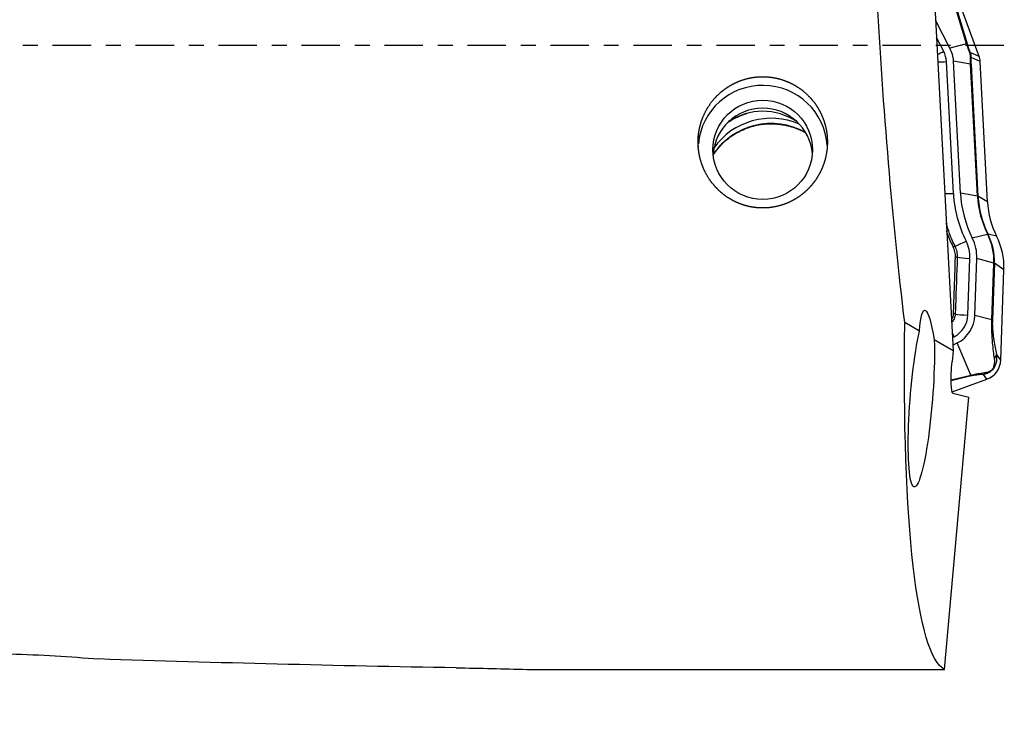
# Model space of a CAD drawing. Units: millimetres. Extents: x -97 to 246, y -81 to 25.
# Drawn here: x 188 to 216, y -19 to 1 of the extents above; entities that cross this region are included whole.
import ezdxf

# ---------------------------------------------------------------- set-up
doc = ezdxf.new("R2010")
doc.units = ezdxf.units.MM
doc.linetypes.add('CENTER', pattern=[47.5, 22, -8.5, 8.5, -8.5])
for name, color, linetype in [('1', 4, 'CONTINUOUS'), ('SK2', 7, 'CONTINUOUS'), ('SK4', 2, 'CENTER')]:
    doc.layers.add(name, color=color, linetype=linetype)
doc.styles.add('DEFAULT', font='simplex.shx')
doc.dimstyles.get("Standard").update_dxf_attribs({"dimtxt": 0.18, "dimasz": 0.18, "dimexe": 0.18, "dimexo": 0.0625, "dimgap": 0.09, "dimtad": 1, "dimzin": 0, "dimdsep": 52, "dimtxsty": 'Standard', "dimcen": 0.09, "dimadec": 0, "dimazin": 0, "dimtfac": 1, "dimtdec": 4, "dimtofl": 0, "dimtmove": 0, "dimatfit": 3, "dimfxl": 1, "dimtolj": 1, "dimtzin": 0, "dimarcsym": 0})

# ---------------------------------------------------------------- blocks, each defined once
blk = doc.blocks.new('DimnDraft3D4')
at = {"layer": 'SK2'}
for p, q in [((27, -11.5875), (27, -44.8258)), ((216, -20.0875), (216, -44.8258)), ((27, -41.6508), (216, -41.6508))]:
    blk.add_line(p, q, dxfattribs=at)
for points in [[(27, -41.6508), (31.174997, -40.725225), (31.175003, -42.576375), (27, -41.6508)], [(216, -41.6508), (211.825003, -42.576375), (211.824997, -40.725225), (216, -41.6508)]]:
    blk.add_solid(points, dxfattribs=at)
at = {"layer": 'SK2', "insert": (118.906579, -40.5258), "char_height": 4.5, "attachment_point": 7, "line_spacing_factor": 1.084337, "style": 'DEFAULT'}
blk.add_mtext('\\W01.000;\\fsimplex.shx,bigfont.shx;189 ', dxfattribs=at)

msp = doc.modelspace()

# ---------------------------------------------------------------- linework, layer by layer
at = {"layer": '1'}
for p, q in [((215.29, -0.312), (214.529, 1.773)), ((214.932, 0.047), (214.522, 1.41)), ((214.026, 1.129), (214.545, -8.747)), ((214.545, 1.382), (214.956, 0.019)), ((214.454, -0.077), (214.048, 0.706)), ((214.277, -0.169), (214.073, 0.224)), ((214.932, 0.047), (214.454, -0.077)), ((215.29, -0.312), (215.031, -0.198)), ((214.556, -4.238), (214.357, -0.464)), ((215.048, -0.54), (214.557, -0.453)), ((214.755, -4.227), (214.557, -0.453)), ((215.246, -4.313), (215.048, -0.54)), ((215.319, -0.456), (215.059, -0.341)), ((215.059, -0.543), (215.258, -4.317)), ((215.53, -4.477), (215.319, -0.456)), ((215.246, -4.313), (214.755, -4.227)), ((215.53, -4.477), (215.258, -4.317)), ((215.535, -5.408), (215.096, -5.515)), ((215.79, -5.46), (215.546, -5.407)), ((214.967, -7.722), (215.024, -6.096)), ((215.167, -7.729), (215.224, -6.103)), ((215.715, -6.232), (215.224, -6.103)), ((215.658, -7.858), (215.715, -6.232)), ((215.727, -6.236), (215.67, -7.862)), ((216, -6.42), (215.727, -6.236)), ((215.909, -9.01), (216, -6.42)), ((215.658, -7.858), (215.167, -7.729)), ((213.584, -8.182), (213.164, -7.935)), ((214.545, -8.747), (214.005, -8.43)), ((214.525, -8.366), (214.575, -8.34)), ((214.536, -8.585), (214.666, -8.517)), ((215.049, -9.444), (214.666, -8.517)), ((214.545, -8.747), (214.518, -9.053)), ((215.909, -9.01), (215.786, -8.841)), ((214.491, -9.577), (215.049, -9.444)), ((215.025, -9.471), (214.491, -9.599)), ((214.516, -9.914), (215.514, -9.552)), ((215.514, -9.552), (215.419, -9.419)), ((214.303, -17.865), (214.995, -10.074)), ((214.541, -9.956), (214.995, -10.074)), ((202.344, -17.865), (214.303, -17.865))]:
    msp.add_line(p, q, dxfattribs=at)
at = {"layer": '1', "extrusion": (0, 0, -1)}
for centre, major_axis, ratio, start_param, end_param in [((214.573, 0), (-1.124, 17.9), 0.118004, -2.022674, -1.482128), ((213.892, -10.18), (-0.158, 2.601), 0.112742, -0.688117, 0.839375), ((215.852, 0), (-1.432, -17.899), 0.127813, 0.052114, 1.101287), ((213.637, -10.121), (-0.2, -2.519), 0.125851, -2.31678, 2.438914), ((214.618, -9.079), (-0.076, -0.877), 0.116725, 0.019726, 1.590523), ((202.113, 0), (-104.881, 1.446), 0.170111, -1.556062, -1.458298)]:
    msp.add_ellipse(centre, major_axis=major_axis, ratio=ratio, start_param=start_param, end_param=end_param, dxfattribs=at)
at = {"layer": '1'}
for centre, major_axis, ratio, start_param, end_param in [((214.722, -0.068), (0.239, 0.072), 0.561174, 0.114858, 0.359118), ((214.277, -0.137), (-0.355, -0.184), 0.06968, 1.008567, 1.534638), ((213.631, -0.502), (-0.727, 0), 0.996917, -3.089233, -2.664013), ((213.631, -0.502), (-0.927, 0), 0.996917, -3.089233, -2.664013), ((214.798, -0.285), (0.232, 0.092), 0.198728, -0.315397, -0.096941), ((214.357, -0.432), (-0.399, -0.021), 0.078352, 0.898414, 1.566677), ((214.811, -0.357), (0.25, -0.011), 0.668679, 0.158579, 0.427678), ((214.812, -0.558), (0.25, 0.013), 0.078352, 0.118054, 0.327941), ((214.82, -0.483), (0.5, 0), 0.996917, 0.05236, 0.349066), ((209.098, -2.986), (1.85, 0), 0.996917, 0.064795, 3.049112), ((209.098, -3.217), (1.425, 0), 0.996917, 0.081289, 3.066685), ((209.342, -4.079), (2, 0), 0.996917, 1.157873, 2.533498), ((209.342, -4.079), (2.25, 0), 0.996917, 1.874745, 2.164459), ((209.098, -3.63), (-1.75, 0), 0.996917, -2.162299, -0.979391), ((209.342, -4.23), (2, 0), 0.996917, 1.057441, 2.555293), ((214.556, -4.206), (-0.399, -0.021), 0.078352, 0.898414, 1.566677), ((218.027, -4.056), (3.476, 0), 0.996917, -3.089233, -2.678586), ((218.027, -4.056), (3.276, 0), 0.996917, -3.089233, -2.678586), ((215.01, -4.332), (0.25, 0.013), 0.078352, 0.118054, 0.327941), ((218.027, -4.168), (2.785, 0), 0.996917, -3.089233, -2.678586), ((218.027, -4.172), (-2.773, 0), 0.996917, 0.05236, 0.463007), ((218.027, -4.347), (2.5, 0), 0.996917, -3.089233, -2.678586), ((214.917, -5.573), (-0.358, -0.179), 0.070198, 0.41471, 1.535659), ((214.001, -6.06), (-1.024, 0), 0.996917, 3.106686, -2.678586), ((214.001, -6.06), (-1.224, 0), 0.996917, 3.106686, -2.678586), ((215.324, -5.52), (-0.224, -0.112), 0.070198, -3.054556, -2.84467), ((214.001, -6.172), (-1.715, 0), 0.996917, 3.106686, -2.678586), ((214.001, -6.176), (1.727, 0), 0.996917, -0.034907, 0.463007), ((214.001, -6.35), (2, 0), 0.996917, -0.034907, 0.463007), ((214.353, -5.877), (-0.268, -0.134), 0.073131, -2.72679, -2.427146), ((214.394, -6.067), (-0.3, 0.011), 0.07974, -2.689615, -2.391211), ((215.024, -6.064), (-0.4, 0.014), 0.078411, 0.451925, 1.573543), ((215.479, -6.23), (-0.25, 0.009), 0.078411, -3.016673, -2.806787), ((214.335, -7.693), (-0.3, 0.011), 0.080636, -2.69427, -2.40454), ((214.24, -7.697), (-0.727, 0), 0.996917, 2.048376, 3.106686), ((214.967, -7.69), (-0.4, 0.014), 0.078411, 0.447237, 1.573543), ((214.24, -7.697), (-0.927, 0), 0.996917, 2.048376, 3.106686), ((215.422, -7.856), (-0.25, 0.009), 0.078411, -3.016673, -2.806787), ((214.575, -8.309), (-0.183, 0.355), 0.036062, 1.325518, 1.640579), ((215.309, -8.989), (0.6, 0), 0.996917, -1.22173, -0.034907), ((215.538, -8.835), (-0.245, -0.051), 0.875719, 2.274417, 2.881405), ((214.941, -9.241), (-0.058, 0.243), 0.51445, -2.912579, -2.668319), ((215.334, -9.189), (-0.011, 0.25), 0.839259, -2.775437, -2.364855)]:
    msp.add_ellipse(centre, major_axis=major_axis, ratio=ratio, start_param=start_param, end_param=end_param, dxfattribs=at)
msp.add_ellipse((209.098, -2.986), major_axis=(-1.425, 0), ratio=0.996917, dxfattribs=at)
for points, knots in [([(215.025, -0.212), (215.008, -0.167), (214.991, -0.122), (214.96, -0.034), (214.945, 0.008), (214.932, 0.047)], [0, 0, 0, 0, 0.5, 0.5, 1, 1, 1, 1]), ([(214.956, 0.019), (214.965, -0.013), (214.977, -0.048), (215.002, -0.122), (215.017, -0.161), (215.031, -0.198)], [0, 0, 0, 0, 0.5, 0.5, 1, 1, 1, 1]), ([(215.041, -0.297), (215.041, -0.285), (215.04, -0.271), (215.035, -0.242), (215.03, -0.226), (215.025, -0.212)], [0, 0, 0, 0, 0.5, 0.5, 1, 1, 1, 1]), ([(215.048, -0.54), (215.045, -0.495), (215.044, -0.452), (215.042, -0.37), (215.041, -0.333), (215.041, -0.297)], [0, 0, 0, 0, 0.5, 0.5, 1, 1, 1, 1]), ([(215.059, -0.341), (215.057, -0.37), (215.056, -0.4), (215.057, -0.468), (215.057, -0.505), (215.059, -0.543)], [0, 0, 0, 0, 0.5, 0.5, 1, 1, 1, 1]), ([(207.257, -2.987), (207.244, -2.743), (207.25, -2.622), (207.275, -2.442), (207.286, -2.382), (207.315, -2.263), (207.332, -2.204), (207.392, -2.03), (207.443, -1.92), (207.566, -1.709), (207.639, -1.608), (207.801, -1.425), (207.891, -1.342), (208.038, -1.231), (208.09, -1.196), (208.195, -1.132), (208.249, -1.103), (208.414, -1.023), (208.53, -0.981), (208.77, -0.921), (208.891, -0.903), (209.075, -0.895), (209.136, -0.895), (209.259, -0.902), (209.321, -0.908), (209.503, -0.937), (209.621, -0.967), (209.794, -1.032), (209.852, -1.056), (209.962, -1.11), (210.016, -1.14), (210.172, -1.237), (210.269, -1.311), (210.449, -1.481), (210.53, -1.573), (210.636, -1.722), (210.669, -1.774), (210.73, -1.881), (210.758, -1.936), (210.833, -2.103), (210.872, -2.218), (210.913, -2.397), (210.924, -2.457), (210.94, -2.578), (210.945, -2.639), (210.951, -2.82), (210.944, -2.941), (210.906, -3.182), (210.876, -3.3), (210.815, -3.469), (210.792, -3.525), (210.741, -3.634), (210.712, -3.688), (210.62, -3.845), (210.549, -3.942), (210.429, -4.077), (210.386, -4.121), (210.297, -4.204), (210.25, -4.243), (210.105, -4.353), (210.002, -4.417), (209.783, -4.524), (209.666, -4.567), (209.429, -4.627), (209.308, -4.646), (209.123, -4.655), (209.061, -4.654), (208.938, -4.648), (208.817, -4.635), (208.697, -4.61), (208.578, -4.578), (208.519, -4.559), (208.347, -4.495), (208.238, -4.441), (208.082, -4.344), (208.032, -4.309), (207.935, -4.234), (207.889, -4.195), (207.757, -4.07), (207.677, -3.98), (207.535, -3.781), (207.475, -3.677), (207.399, -3.513), (207.376, -3.457), (207.336, -3.343), (207.319, -3.284), (207.275, -3.107), (207.257, -2.987), (207.244, -2.743)], [-0.03125, -0.03125, 0, 0, 0.03125, 0.03125, 0.046875, 0.046875, 0.0625, 0.0625, 0.09375, 0.09375, 0.125, 0.125, 0.15625, 0.15625, 0.171875, 0.171875, 0.1875, 0.1875, 0.21875, 0.21875, 0.25, 0.25, 0.265625, 0.265625, 0.28125, 0.28125, 0.3125, 0.3125, 0.328125, 0.328125, 0.34375, 0.34375, 0.375, 0.375, 0.40625, 0.40625, 0.421875, 0.421875, 0.4375, 0.4375, 0.46875, 0.46875, 0.484375, 0.484375, 0.5, 0.5, 0.53125, 0.53125, 0.5625, 0.5625, 0.578125, 0.578125, 0.59375, 0.59375, 0.625, 0.625, 0.640625, 0.640625, 0.65625, 0.65625, 0.6875, 0.6875, 0.71875, 0.71875, 0.75, 0.75, 0.765625, 0.765625, 0.78125, 0.796875, 0.796875, 0.8125, 0.8125, 0.84375, 0.84375, 0.859375, 0.859375, 0.875, 0.875, 0.90625, 0.90625, 0.9375, 0.9375, 0.953125, 0.953125, 0.96875, 0.96875, 1, 1, 1.03125, 1.03125]), ([(207.69, -3.109), (207.712, -3.078), (207.816, -2.935), (208.037, -2.705), (208.385, -2.468), (208.776, -2.308), (209.191, -2.233), (209.613, -2.246), (209.984, -2.336), (210.204, -2.433), (210.292, -2.481)], [0, 0, 0, 0, 0.038872, 0.182471, 0.325799, 0.468864, 0.611719, 0.754449, 0.897154, 1, 1, 1, 1]), ([(214.34, -5.092), (214.368, -5.191), (214.4, -5.288), (214.483, -5.507), (214.536, -5.629), (214.595, -5.747)], [0, 0, 0, 0, 0.439855, 0.439855, 1, 1, 1, 1]), ([(214.549, -5.763), (214.489, -5.644), (214.436, -5.523), (214.378, -5.369), (214.367, -5.34), (214.357, -5.311)], [0, 0, 0, 0, 0.811453, 0.811453, 1, 1, 1, 1]), ([(214.614, -6.058), (214.615, -6.007), (214.611, -5.956), (214.589, -5.858), (214.572, -5.809), (214.549, -5.763)], [0, 0, 0, 0, 0.5, 0.5, 1, 1, 1, 1]), ([(214.595, -5.747), (214.619, -5.796), (214.637, -5.848), (214.661, -5.955), (214.666, -6.01), (214.664, -6.065)], [0, 0, 0, 0, 0.5, 0.5, 1, 1, 1, 1]), ([(214.558, -7.684), (214.565, -7.485), (214.572, -7.285), (214.59, -6.743), (214.602, -6.4), (214.614, -6.058)], [0, 0, 0, 0, 0.367626, 0.367626, 1, 1, 1, 1]), ([(214.664, -6.065), (214.647, -6.53), (214.631, -6.995), (214.612, -7.537), (214.609, -7.614), (214.606, -7.691)], [0, 0, 0, 0, 0.85775, 0.85775, 1, 1, 1, 1]), ([(214.501, -7.854), (214.504, -7.85), (214.506, -7.846), (214.524, -7.819), (214.536, -7.793), (214.552, -7.74), (214.557, -7.712), (214.558, -7.684)], [0, 0, 0, 0, 0.075412, 0.075412, 0.537706, 0.537706, 1, 1, 1, 1]), ([(214.606, -7.691), (214.605, -7.724), (214.6, -7.755), (214.581, -7.817), (214.567, -7.847), (214.536, -7.895), (214.521, -7.915), (214.503, -7.932)], [0, 0, 0, 0, 0.360459, 0.360459, 0.720918, 0.720918, 1, 1, 1, 1]), ([(215.73, -8.966), (215.72, -8.897), (215.711, -8.827), (215.693, -8.679), (215.684, -8.601), (215.673, -8.474), (215.67, -8.429), (215.664, -8.336), (215.661, -8.287), (215.657, -8.18), (215.656, -8.122), (215.655, -7.995), (215.656, -7.927), (215.658, -7.858)], [0, 0, 0, 0, 0.25, 0.25, 0.5, 0.5, 0.625, 0.625, 0.75, 0.75, 0.875, 0.875, 1, 1, 1, 1]), ([(215.67, -7.862), (215.669, -7.895), (215.668, -7.927), (215.669, -7.991), (215.67, -8.02), (215.672, -8.077), (215.674, -8.104), (215.678, -8.155), (215.68, -8.178), (215.687, -8.247), (215.692, -8.29), (215.702, -8.371), (215.708, -8.409), (215.725, -8.519), (215.737, -8.587), (215.761, -8.717), (215.774, -8.78), (215.786, -8.841)], [0, 0, 0, 0, 0.0625, 0.0625, 0.125, 0.125, 0.1875, 0.1875, 0.25, 0.25, 0.375, 0.375, 0.5, 0.5, 0.75, 0.75, 1, 1, 1, 1]), ([(215.786, -8.841), (215.792, -8.891), (215.795, -8.942), (215.787, -9.026), (215.782, -9.056), (215.767, -9.116), (215.757, -9.147), (215.727, -9.212), (215.706, -9.245), (215.656, -9.304), (215.627, -9.33), (215.566, -9.371), (215.535, -9.386), (215.476, -9.408), (215.447, -9.415), (215.419, -9.419)], [0, 0, 0, 0, 0.25, 0.25, 0.375, 0.375, 0.5, 0.5, 0.625, 0.625, 0.75, 0.75, 0.875, 0.875, 1, 1, 1, 1]), ([(215.488, -9.361), (215.506, -9.359), (215.525, -9.356), (215.566, -9.343), (215.588, -9.335), (215.622, -9.312), (215.634, -9.303), (215.657, -9.282), (215.668, -9.27), (215.695, -9.233), (215.707, -9.208), (215.723, -9.162), (215.728, -9.141), (215.734, -9.102), (215.736, -9.083), (215.738, -9.03), (215.735, -8.997), (215.73, -8.966)], [0, 0, 0, 0, 0.125, 0.125, 0.25, 0.25, 0.3125, 0.3125, 0.375, 0.375, 0.5, 0.5, 0.625, 0.625, 0.75, 0.75, 1, 1, 1, 1]), ([(215.419, -9.419), (215.365, -9.422), (215.307, -9.426), (215.212, -9.437), (215.178, -9.442), (215.106, -9.454), (215.067, -9.461), (215.025, -9.471)], [0, 0, 0, 0, 0.5, 0.5, 0.75, 0.75, 1, 1, 1, 1]), ([(215.049, -9.444), (215.095, -9.432), (215.137, -9.422), (215.217, -9.404), (215.255, -9.396), (215.363, -9.377), (215.427, -9.368), (215.488, -9.361)], [0, 0, 0, 0, 0.25, 0.25, 0.5, 0.5, 1, 1, 1, 1]), ([(187.557, -17.42), (187.999, -17.432), (188.43, -17.452), (189.276, -17.502), (189.69, -17.532), (190.094, -17.566)], [0, 0, 0, 0, 0.5, 0.5, 1, 1, 1, 1])]:
    msp.add_open_spline(points, degree=3, knots=knots, dxfattribs=at)
for points in [[(215.031, -0.198), (215.049, -0.245), (215.058, -0.295), (215.059, -0.341)], [(200.321, -17.818), (201.019, -17.83), (201.693, -17.848), (202.344, -17.865)]]:
    msp.add_open_spline(points, degree=3, dxfattribs=at)
at = {"layer": 'SK4', "ltscale": 0.05}
msp.add_line((216, 0), (-70, 0), dxfattribs=at)

# ---------------------------------------------------------------- dimensions: what is measured, and where the dimension line sits
at = {"layer": 'SK2', "lineweight": -3}
dim = msp.add_linear_dim(base=(216, -41.651), p1=(27, -11.588), p2=(216, -20.087), dimstyle='Standard', override={"dimtxt": 4.5, "dimasz": 4.175, "dimexe": 3.175, "dimexo": 1.5875, "dimgap": 2.25, "dimtad": 1, "dimtih": 0, "dimdec": 1, "dimzin": 8, "dimpost": '<>', "dimtxsty": 'DEFAULT', "dimsah": 1, "dimclrd": 9, "dimclre": 150, "dimclrt": 43, "dimtm": -0.005, "dimtdec": 2, "dimtofl": 1, "dimtmove": 0}, dxfattribs=at)
dim.commit()
dim.dimension.update_dxf_attribs({"geometry": 'DimnDraft3D4', "text_midpoint": (121.5, -41.651)})

doc.saveas('drawing.dxf')
